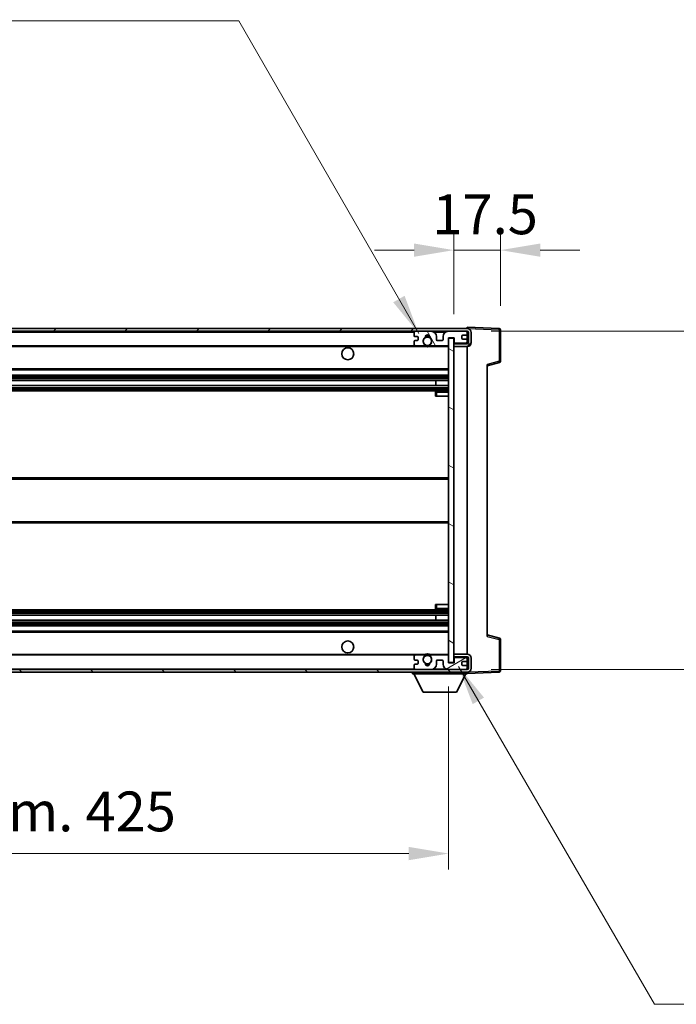
# Model space of a CAD drawing. Units: millimetres. Extents: x 6 to 12393, y 70 to 1756.
# Drawn here: x 3114 to 3361, y 1078 to 1449 of the extents above; entities that cross this region are included whole.
import ezdxf

# ---------------------------------------------------------------- set-up
doc = ezdxf.new("R2010")
doc.units = ezdxf.units.MM
for name, color, linetype, lineweight in [('Dimension (ISO)', 7, 'Continuous', 18), ('Dimension (ISO) @ 1', 7, 'Continuous', 18), ('Symbol (ISO) @ 1', 7, 'Continuous', 18), ('Visible (ISO)', 7, 'Continuous', 35), ('Visible Narrow (ISO)', 7, 'Continuous', 25)]:
    doc.layers.add(name, color=color, linetype=linetype, lineweight=lineweight)
doc.layers.add('Hatch (ISO)', color=1, linetype='Continuous', lineweight=18, true_color=0xff0000)
doc.styles.add('Note Text (TK)', font='MS PGothic.ttf')
doc.dimstyles.new('Default - Method 1b (TK)', dxfattribs={"dimscale": 4, "dimtxt": 2.5, "dimasz": 2.5, "dimexe": 1, "dimexo": 1.5, "dimgap": 1, "dimtad": 1, "dimtoh": 1, "dimrnd": 1e-08, "dimdsep": 46, "dimtxsty": 'Note Text (TK)', "dimcen": 0.09, "dimdle": 5, "dimclrd": 100, "dimclre": 100, "dimclrt": 7, "dimadec": 1, "dimazin": 1, "dimtfac": 1, "dimtmove": 0, "dimatfit": 3, "dimfxl": 0, "dimtolj": 1, "dimlwd": -1, "dimlwe": -1, "dimarcsym": 0})
doc.dimstyles.new('Default - Method 1b (TK)$7', dxfattribs={"dimscale": 4, "dimtxt": 2.5, "dimasz": 2.5, "dimexe": 1, "dimexo": 1.5, "dimgap": 1, "dimtad": 1, "dimtoh": 1, "dimrnd": 1e-08, "dimdsep": 46, "dimtxsty": 'Note Text (TK)', "dimcen": 0.09, "dimdle": 5, "dimclrd": 256, "dimclre": 100, "dimclrt": 7, "dimadec": 1, "dimazin": 1, "dimtfac": 1, "dimtmove": 0, "dimatfit": 3, "dimfxl": 0, "dimtolj": 1, "dimlwd": -1, "dimlwe": -1, "dimarcsym": 0})

# ---------------------------------------------------------------- blocks, each defined once
blk = doc.blocks.new('*D51')
at = {"layer": 'Defpoints', "color": 0, "transparency": 16777216}
for p in [(2850.25, 1206.91), (3275.25, 1207.01), (3275.25, 1135.01)]:
    blk.add_point(p, dxfattribs=at)
at = {"layer": 'Dimension (ISO)', "color": 100, "transparency": 16777216}
for p, q in [((2850.25, 1197.91), (2850.25, 1129.01)), ((3275.25, 1198.01), (3275.25, 1129.01)), ((2865.25, 1135.01), (3260.25, 1135.01))]:
    blk.add_line(p, q, dxfattribs=at)
for points in [[(2865.25, 1137.51), (2865.25, 1132.51), (2850.25, 1135.01)], [(3260.25, 1137.51), (3260.25, 1132.51), (3275.25, 1135.01)]]:
    blk.add_solid(points, dxfattribs=at)
at = {"layer": 'Dimension (ISO)', "color": 7, "transparency": 16777216, "insert": (2948.88, 1150.89), "char_height": 15, "attachment_point": 4, "style": 'Note Text (TK)'}
blk.add_mtext('\\A1;\\fＭＳ Ｐゴシック|b0|i0;\\H15.0000;有効寸法 / Max dim. 425', dxfattribs=at)
blk = doc.blocks.new('*D52')
at = {"layer": 'Defpoints', "color": 0, "transparency": 16777216}
for p in [(3282.25, 1331.91), (3282.25, 1204.41), (3396.25, 1204.41)]:
    blk.add_point(p, dxfattribs=at)
at = {"layer": 'Dimension (ISO)', "color": 100, "transparency": 16777216}
for p, q in [((3396.25, 1331.91), (3396.25, 1604.6)), ((3291.25, 1331.91), (3402.25, 1331.91)), ((3396.25, 1219.41), (3396.25, 1316.91)), ((3291.25, 1204.41), (3402.25, 1204.41))]:
    blk.add_line(p, q, dxfattribs=at)
for points in [[(3393.75, 1316.91), (3398.75, 1316.91), (3396.25, 1331.91)], [(3393.75, 1219.41), (3398.75, 1219.41), (3396.25, 1204.41)]]:
    blk.add_solid(points, dxfattribs=at)
at = {"layer": 'Dimension (ISO)', "color": 7, "transparency": 16777216, "insert": (3380.36, 1355.54), "char_height": 15, "attachment_point": 4, "rotation": 90, "style": 'Note Text (TK)'}
blk.add_mtext('\\A1;\\fＭＳ Ｐゴシック|b0|i0;\\H15.0000;有効寸法 / Max dim. 127.5', dxfattribs=at)
blk = doc.blocks.new('*D53')
at = {"layer": 'Defpoints', "color": 0, "transparency": 16777216}
for p in [(3294.75, 1362.49), (3277.25, 1329.31), (3294.75, 1332.49)]:
    blk.add_point(p, dxfattribs=at)
at = {"layer": 'Dimension (ISO)', "color": 100, "transparency": 16777216}
for p, q in [((3277.25, 1338.31), (3277.25, 1368.49)), ((3294.75, 1341.49), (3294.75, 1368.49)), ((3262.25, 1362.49), (3247.25, 1362.49)), ((3277.25, 1362.49), (3294.75, 1362.49)), ((3309.75, 1362.49), (3324.75, 1362.49))]:
    blk.add_line(p, q, dxfattribs=at)
for points in [[(3262.25, 1364.99), (3262.25, 1359.99), (3277.25, 1362.49)], [(3309.75, 1364.99), (3309.75, 1359.99), (3294.75, 1362.49)]]:
    blk.add_solid(points, dxfattribs=at)
at = {"layer": 'Dimension (ISO)', "color": 7, "transparency": 16777216, "insert": (3269.12, 1375.99), "char_height": 15, "attachment_point": 4, "style": 'Note Text (TK)'}
blk.add_mtext('\\A1;17.5', dxfattribs=at)

msp = doc.modelspace()

# ---------------------------------------------------------------- hatches: boundary and pattern name
at = {"layer": 'Hatch (ISO)'}
h = msp.add_hatch(dxfattribs=at)
h.set_pattern_fill('ANSI31', color=256, scale=152.4, style=0)
h.set_pattern_definition([(45, (1493.494, 22.379), (-13.47038, 13.47038), [])])
edge = h.paths.add_edge_path()
edge.add_line((3282.2477, 1327.1569), (3277.2477, 1327.1569))
edge.add_line((3277.2477, 1327.1569), (3277.2477, 1326.1569))
edge.add_line((3277.2477, 1326.1569), (3282.2477, 1326.1569))
edge.add_ellipse((3282.2477, 1327.6569), major_axis=(0, -1.5), ratio=1, start_angle=0, end_angle=90)
edge.add_line((3283.7477, 1327.6569), (3283.7477, 1331.4069))
edge.add_ellipse((3282.2477, 1331.4069), major_axis=(1.5, 0), ratio=1, start_angle=0, end_angle=90)
edge.add_line((3282.2477, 1332.9069), (2862.7477, 1332.9069))
edge.add_line((2862.7477, 1332.9069), (2862.7477, 1331.9195))
edge.add_line((2862.7477, 1331.9195), (2862.7477, 1331.9069))
edge.add_line((2862.7477, 1331.9069), (2862.8727, 1331.9069))
edge.add_line((2862.8727, 1331.9069), (2874.4477, 1331.9069))
edge.add_line((2874.4477, 1331.9069), (3262.7477, 1331.9069))
edge.add_line((3262.7477, 1331.9069), (3268.6477, 1331.9069))
edge.add_line((3268.6477, 1331.9069), (3275.1477, 1331.9069))
edge.add_line((3275.1477, 1331.9069), (3281.7477, 1331.9069))
edge.add_line((3281.7477, 1331.9069), (3282.2477, 1331.9069))
edge.add_ellipse((3282.2477, 1331.4069), major_axis=(0, 0.5), ratio=1, start_angle=270, end_angle=360, ccw=False)
edge.add_line((3282.7477, 1331.4069), (3282.7477, 1327.6569))
edge.add_ellipse((3282.2477, 1327.6569), major_axis=(0.5, 0), ratio=1, start_angle=270, end_angle=360, ccw=False)
h = msp.add_hatch(dxfattribs=at)
h.set_pattern_fill('ANSI31', color=256, scale=152.4, angle=75.000175, style=0)
h.set_pattern_definition([(120.0002, (1493.494, 22.379), (-16.49775, -9.52505), [])])
edge = h.paths.add_edge_path()
edge.add_ellipse((3262.7477, 1331.4069), major_axis=(0, 0.5), ratio=1, start_angle=0, end_angle=90)
edge.add_line((3262.2477, 1331.4069), (3262.2477, 1330.2069))
edge.add_ellipse((3262.5477, 1330.2069), major_axis=(-0.3, 0), ratio=1, start_angle=0, end_angle=90)
edge.add_line((3262.5477, 1329.9069), (3263.4477, 1329.9069))
edge.add_ellipse((3263.4477, 1329.6069), major_axis=(0, 0.3), ratio=1, start_angle=270, end_angle=360, ccw=False)
edge.add_line((3263.7477, 1329.6069), (3263.7477, 1328.7069))
edge.add_ellipse((3263.4477, 1328.7069), major_axis=(0.3, 0), ratio=1, start_angle=270, end_angle=360, ccw=False)
edge.add_line((3263.4477, 1328.4069), (3262.5477, 1328.4069))
edge.add_ellipse((3262.5477, 1328.1069), major_axis=(0, 0.3), ratio=1, start_angle=0, end_angle=90)
edge.add_line((3262.2477, 1328.1069), (3262.2477, 1326.9069))
edge.add_ellipse((3262.7477, 1326.9069), major_axis=(-0.5, 0), ratio=1, start_angle=0, end_angle=90)
edge.add_line((3262.7477, 1326.4069), (3265.772, 1326.4069))
edge.add_ellipse((3265.772, 1326.8069), major_axis=(0, -0.4), ratio=1, start_angle=0, end_angle=132.45415)
edge.add_ellipse((3267.2477, 1328.1569), major_axis=(-1.1805, -1.08), ratio=1, start_angle=261.020412, end_angle=360, ccw=False)
edge.add_ellipse((3266.1997, 1329.7417), major_axis=(0.1655, -0.2502), ratio=1, start_angle=0, end_angle=60.082872)
edge.add_ellipse((3267.2477, 1329.8069), major_axis=(-0.7486, -0.0465), ratio=1, start_angle=172.885131, end_angle=360, ccw=False)
edge.add_ellipse((3268.2956, 1329.7417), major_axis=(-0.2994, 0.0186), ratio=1, start_angle=0, end_angle=60.082872)
edge.add_ellipse((3267.2477, 1328.1569), major_axis=(0.8825, 1.3346), ratio=1, start_angle=261.020412, end_angle=360, ccw=False)
edge.add_ellipse((3268.7233, 1326.8069), major_axis=(-0.2951, 0.27), ratio=1, start_angle=0, end_angle=132.45415)
edge.add_line((3268.7233, 1326.4069), (3274.7477, 1326.4069))
edge.add_ellipse((3274.7477, 1326.8069), major_axis=(0, -0.4), ratio=1, start_angle=0, end_angle=90)
edge.add_line((3275.1477, 1326.8069), (3275.1477, 1329.4069))
edge.add_line((3275.1477, 1329.4069), (3277.3477, 1329.4069))
edge.add_line((3277.3477, 1329.4069), (3277.3477, 1327.8069))
edge.add_ellipse((3277.7477, 1327.8069), major_axis=(-0.4, 0), ratio=1, start_angle=0, end_angle=90)
edge.add_line((3277.7477, 1327.4069), (3281.7477, 1327.4069))
edge.add_ellipse((3281.7477, 1327.9069), major_axis=(0, -0.5), ratio=1, start_angle=0, end_angle=90)
edge.add_line((3282.2477, 1327.9069), (3282.2477, 1328.6069))
edge.add_ellipse((3281.9477, 1328.6069), major_axis=(0.3, 0), ratio=1, start_angle=0, end_angle=90)
edge.add_line((3281.9477, 1328.9069), (3280.5477, 1328.9069))
edge.add_ellipse((3280.5477, 1329.2069), major_axis=(0, -0.3), ratio=1, start_angle=270, end_angle=360, ccw=False)
edge.add_line((3280.2477, 1329.2069), (3280.2477, 1330.1069))
edge.add_ellipse((3280.5477, 1330.1069), major_axis=(-0.3, 0), ratio=1, start_angle=270, end_angle=360, ccw=False)
edge.add_line((3280.5477, 1330.4069), (3281.9477, 1330.4069))
edge.add_ellipse((3281.9477, 1330.7069), major_axis=(0, -0.3), ratio=1, start_angle=0, end_angle=90)
edge.add_line((3282.2477, 1330.7069), (3282.2477, 1331.4069))
edge.add_ellipse((3281.7477, 1331.4069), major_axis=(0.5, 0), ratio=1, start_angle=0, end_angle=90)
edge.add_line((3281.7477, 1331.9069), (3275.1477, 1331.9069))
edge.add_ellipse((3275.1477, 1329.9069), major_axis=(0, 2), ratio=1, start_angle=0, end_angle=90)
edge.add_line((3273.1477, 1329.9069), (3273.1477, 1328.7069))
edge.add_ellipse((3272.8477, 1328.7069), major_axis=(0.3, 0), ratio=1, start_angle=270, end_angle=360, ccw=False)
edge.add_line((3272.8477, 1328.4069), (3270.9477, 1328.4069))
edge.add_ellipse((3270.9477, 1328.7069), major_axis=(0, -0.3), ratio=1, start_angle=270, end_angle=360, ccw=False)
edge.add_line((3270.6477, 1328.7069), (3270.6477, 1329.9069))
edge.add_ellipse((3268.6477, 1329.9069), major_axis=(2, 0), ratio=1, start_angle=0, end_angle=90)
edge.add_line((3268.6477, 1331.9069), (3262.7477, 1331.9069))
h = msp.add_hatch(dxfattribs=at)
h.set_pattern_fill('ANSI31', color=256, scale=152.4, angle=105.000246, style=0)
h.set_pattern_definition([(150.0002, (1493.494, 22.379), (-9.52493, -16.49782), [])])
h.paths.add_polyline_path([(3277.2477, 1329.3069), (3275.2477, 1329.3069), (3275.2477, 1207.0069), (3277.2477, 1207.0069), (3277.2477, 1209.1569), (3277.2477, 1210.1569), (3277.2477, 1326.1569), (3277.2477, 1327.1569)])
h = msp.add_hatch(dxfattribs=at)
h.set_pattern_fill('ANSI31', color=256, scale=152.4, angle=90.00021, style=0)
h.set_pattern_definition([(135.0002, (1493.494, 22.379), (-13.47033, -13.47043), [])])
edge = h.paths.add_edge_path()
edge.add_line((3277.2477, 1209.1569), (3282.2477, 1209.1569))
edge.add_ellipse((3282.2477, 1208.6569), major_axis=(0, 0.5), ratio=1, start_angle=270, end_angle=360, ccw=False)
edge.add_line((3282.7477, 1208.6569), (3282.7477, 1204.9069))
edge.add_ellipse((3282.2477, 1204.9069), major_axis=(0.5, 0), ratio=1, start_angle=270, end_angle=360, ccw=False)
edge.add_line((3282.2477, 1204.4069), (3281.7477, 1204.4069))
edge.add_line((3281.7477, 1204.4069), (3275.1477, 1204.4069))
edge.add_line((3275.1477, 1204.4069), (3268.6477, 1204.4069))
edge.add_line((3268.6477, 1204.4069), (3262.7477, 1204.4069))
edge.add_line((3262.7477, 1204.4069), (2874.4477, 1204.4069))
edge.add_line((2874.4477, 1204.4069), (2862.8727, 1204.4069))
edge.add_line((2862.8727, 1204.4069), (2862.7477, 1204.4069))
edge.add_line((2862.7477, 1204.4069), (2862.7477, 1204.3942))
edge.add_line((2862.7477, 1204.3942), (2862.7477, 1203.4069))
edge.add_line((2862.7477, 1203.4069), (3282.2477, 1203.4069))
edge.add_ellipse((3282.2477, 1204.9069), major_axis=(0, -1.5), ratio=1, start_angle=0, end_angle=90)
edge.add_line((3283.7477, 1204.9069), (3283.7477, 1208.6569))
edge.add_ellipse((3282.2477, 1208.6569), major_axis=(1.5, 0), ratio=1, start_angle=0, end_angle=90)
edge.add_line((3282.2477, 1210.1569), (3277.2477, 1210.1569))
edge.add_line((3277.2477, 1210.1569), (3277.2477, 1209.1569))
h = msp.add_hatch(dxfattribs=at)
h.set_pattern_fill('ANSI31', color=256, scale=152.4, angle=-14.999978, style=0)
h.set_pattern_definition([(30, (1493.494, 22.379), (-9.525, 16.49778), [])])
edge = h.paths.add_edge_path()
edge.add_ellipse((3262.7477, 1204.9069), major_axis=(-0.5, 0), ratio=1, start_angle=0, end_angle=90)
edge.add_line((3262.7477, 1204.4069), (3268.6477, 1204.4069))
edge.add_ellipse((3268.6477, 1206.4069), major_axis=(0, -2), ratio=1, start_angle=0, end_angle=90)
edge.add_line((3270.6477, 1206.4069), (3270.6477, 1207.6069))
edge.add_ellipse((3270.9477, 1207.6069), major_axis=(-0.3, 0), ratio=1, start_angle=270, end_angle=360, ccw=False)
edge.add_line((3270.9477, 1207.9069), (3272.8477, 1207.9069))
edge.add_ellipse((3272.8477, 1207.6069), major_axis=(0, 0.3), ratio=1, start_angle=270, end_angle=360, ccw=False)
edge.add_line((3273.1477, 1207.6069), (3273.1477, 1206.4069))
edge.add_ellipse((3275.1477, 1206.4069), major_axis=(-2, 0), ratio=1, start_angle=0, end_angle=90)
edge.add_line((3275.1477, 1204.4069), (3281.7477, 1204.4069))
edge.add_ellipse((3281.7477, 1204.9069), major_axis=(0, -0.5), ratio=1, start_angle=0, end_angle=90)
edge.add_line((3282.2477, 1204.9069), (3282.2477, 1205.6069))
edge.add_ellipse((3281.9477, 1205.6069), major_axis=(0.3, 0), ratio=1, start_angle=0, end_angle=90)
edge.add_line((3281.9477, 1205.9069), (3280.5477, 1205.9069))
edge.add_ellipse((3280.5477, 1206.2069), major_axis=(0, -0.3), ratio=1, start_angle=270, end_angle=360, ccw=False)
edge.add_line((3280.2477, 1206.2069), (3280.2477, 1207.1069))
edge.add_ellipse((3280.5477, 1207.1069), major_axis=(-0.3, 0), ratio=1, start_angle=270, end_angle=360, ccw=False)
edge.add_line((3280.5477, 1207.4069), (3281.9477, 1207.4069))
edge.add_ellipse((3281.9477, 1207.7069), major_axis=(0, -0.3), ratio=1, start_angle=0, end_angle=90)
edge.add_line((3282.2477, 1207.7069), (3282.2477, 1208.4069))
edge.add_ellipse((3281.7477, 1208.4069), major_axis=(0.5, 0), ratio=1, start_angle=0, end_angle=90)
edge.add_line((3281.7477, 1208.9069), (3277.7477, 1208.9069))
edge.add_ellipse((3277.7477, 1208.5069), major_axis=(0, 0.4), ratio=1, start_angle=0, end_angle=90)
edge.add_line((3277.3477, 1208.5069), (3277.3477, 1206.9069))
edge.add_line((3277.3477, 1206.9069), (3275.1477, 1206.9069))
edge.add_line((3275.1477, 1206.9069), (3275.1477, 1209.5069))
edge.add_ellipse((3274.7477, 1209.5069), major_axis=(0.4, 0), ratio=1, start_angle=0, end_angle=90)
edge.add_line((3274.7477, 1209.9069), (3268.7233, 1209.9069))
edge.add_ellipse((3268.7233, 1209.5069), major_axis=(0, 0.4), ratio=1, start_angle=0, end_angle=132.45415)
edge.add_ellipse((3267.2477, 1208.1569), major_axis=(1.1805, 1.08), ratio=1, start_angle=261.020412, end_angle=360, ccw=False)
edge.add_ellipse((3268.2956, 1206.572), major_axis=(-0.1655, 0.2502), ratio=1, start_angle=0, end_angle=60.082872)
edge.add_ellipse((3267.2477, 1206.5069), major_axis=(0.7486, 0.0465), ratio=1, start_angle=172.885131, end_angle=360, ccw=False)
edge.add_ellipse((3266.1997, 1206.572), major_axis=(0.2994, -0.0186), ratio=1, start_angle=0, end_angle=60.082872)
edge.add_ellipse((3267.2477, 1208.1569), major_axis=(-0.8825, -1.3346), ratio=1, start_angle=261.020412, end_angle=360, ccw=False)
edge.add_ellipse((3265.772, 1209.5069), major_axis=(0.2951, -0.27), ratio=1, start_angle=0, end_angle=132.45415)
edge.add_line((3265.772, 1209.9069), (3262.7477, 1209.9069))
edge.add_ellipse((3262.7477, 1209.4069), major_axis=(0, 0.5), ratio=1, start_angle=0, end_angle=90)
edge.add_line((3262.2477, 1209.4069), (3262.2477, 1208.2069))
edge.add_ellipse((3262.5477, 1208.2069), major_axis=(-0.3, 0), ratio=1, start_angle=0, end_angle=90)
edge.add_line((3262.5477, 1207.9069), (3263.4477, 1207.9069))
edge.add_ellipse((3263.4477, 1207.6069), major_axis=(0, 0.3), ratio=1, start_angle=270, end_angle=360, ccw=False)
edge.add_line((3263.7477, 1207.6069), (3263.7477, 1206.7069))
edge.add_ellipse((3263.4477, 1206.7069), major_axis=(0.3, 0), ratio=1, start_angle=270, end_angle=360, ccw=False)
edge.add_line((3263.4477, 1206.4069), (3262.5477, 1206.4069))
edge.add_ellipse((3262.5477, 1206.1069), major_axis=(0, 0.3), ratio=1, start_angle=0, end_angle=90)
edge.add_line((3262.2477, 1206.1069), (3262.2477, 1204.9069))

# ---------------------------------------------------------------- linework, layer by layer
at = {"layer": 'Visible (ISO)'}
for p, q in [((3282.2477, 1332.9069), (2862.7477, 1332.9069)), ((3282.2477, 1332.9072), (3282.2477, 1333.4069)), ((3294.2651, 1332.9872), (3282.2477, 1333.4069)), ((3282.2477, 1332.9069), (3282.2477, 1332.9072)), ((2862.7477, 1331.9069), (3282.2477, 1331.9069)), ((3262.2477, 1331.4069), (3262.2477, 1330.2069)), ((3262.5477, 1329.9069), (3263.4477, 1329.9069)), ((3268.6477, 1331.9069), (3262.7477, 1331.9069)), ((3263.7477, 1329.6069), (3263.7477, 1328.7069)), ((3270.6477, 1328.7069), (3270.6477, 1329.9069)), ((3273.1477, 1329.9069), (3273.1477, 1328.7069)), ((3281.7477, 1331.9069), (3275.1477, 1331.9069)), ((3275.1477, 1326.8069), (3275.1477, 1329.4069)), ((3275.1477, 1329.4069), (3277.3477, 1329.4069)), ((3277.2477, 1329.3069), (3275.2477, 1329.3069)), ((3275.2477, 1329.3069), (3275.2477, 1207.0069)), ((3277.2477, 1207.0069), (3277.2477, 1329.3069)), ((3277.3477, 1329.4069), (3277.3477, 1327.8069)), ((3280.2477, 1329.2069), (3280.2477, 1330.1069)), ((3280.5477, 1330.4069), (3281.9477, 1330.4069)), ((3281.9477, 1328.9069), (3280.5477, 1328.9069)), ((3282.2477, 1331.4069), (3282.2477, 1331.9069)), ((3282.2477, 1330.7069), (3282.2477, 1331.4069)), ((3282.2477, 1328.6069), (3282.2477, 1330.7069)), ((3282.7477, 1331.4069), (3282.7477, 1327.6569)), ((3283.7477, 1327.6569), (3283.7477, 1331.4069)), ((3294.7477, 1320.5759), (3294.7477, 1332.4875)), ((2874.7477, 1326.4069), (3262.7477, 1326.4069)), ((3262.2477, 1328.1069), (3262.2477, 1326.9069)), ((3263.4477, 1328.4069), (3262.5477, 1328.4069)), ((3262.7477, 1326.4069), (3265.772, 1326.4069)), ((3265.772, 1326.4069), (3266.0868, 1326.4069)), ((3268.4085, 1326.4069), (3268.7233, 1326.4069)), ((3268.7233, 1326.4069), (3274.7477, 1326.4069)), ((3272.8477, 1328.4069), (3270.9477, 1328.4069)), ((3274.7477, 1326.4069), (3275.2477, 1326.4069)), ((3277.7477, 1327.4069), (3277.2477, 1327.4069)), ((3282.2477, 1327.1569), (3277.2477, 1327.1569)), ((3277.2477, 1327.1569), (3277.2477, 1326.1569)), ((3277.2477, 1326.1569), (3282.2477, 1326.1569)), ((3277.7477, 1327.4069), (3281.7477, 1327.4069)), ((3282.2477, 1327.4069), (3281.7477, 1327.4069)), ((3282.2477, 1327.9069), (3282.2477, 1328.6069)), ((3282.2477, 1327.4069), (3282.2477, 1327.9069)), ((3282.2477, 1327.1569), (3282.2477, 1327.4069)), ((3282.2477, 1210.1569), (3282.2477, 1326.1569)), ((3289.7477, 1318.9069), (3294.3717, 1320.0916)), ((3289.7477, 1319.4185), (3289.7477, 1216.8952)), ((2874.7477, 1317.4069), (3275.2477, 1317.4069)), ((2874.7477, 1315.4069), (3275.2477, 1315.4069)), ((2874.7477, 1313.3616), (3275.2477, 1313.3616)), ((2874.7477, 1311.452), (3275.2477, 1311.452)), ((3270.435, 1311.452), (3270.435, 1313.3616)), ((3270.4477, 1311.452), (3270.4477, 1313.3616)), ((2874.7477, 1309.4069), (3275.2477, 1309.4069)), ((3270.2477, 1308.9069), (3270.2477, 1307.4069)), ((3270.7477, 1307.4069), (3270.2477, 1307.4069)), ((3275.2477, 1309.4069), (3270.7477, 1309.4069)), ((3270.7477, 1307.4069), (3275.2477, 1307.4069)), ((2874.7477, 1276.6569), (3275.2477, 1276.6569)), ((2874.7477, 1259.6569), (3275.2477, 1259.6569)), ((3270.2477, 1228.9069), (3270.7477, 1228.9069)), ((3270.2477, 1228.9069), (3270.2477, 1227.4069)), ((3270.7477, 1228.9069), (3275.2477, 1228.9069)), ((2874.7477, 1226.9069), (3275.2477, 1226.9069)), ((3270.7477, 1226.9069), (3275.2477, 1226.9069)), ((2874.7477, 1224.8617), (3275.2477, 1224.8617)), ((2874.7477, 1222.9521), (3275.2477, 1222.9521)), ((3270.435, 1222.9521), (3270.435, 1224.8617)), ((3270.4477, 1222.9521), (3270.4477, 1224.8617)), ((2874.7477, 1220.9069), (3275.2477, 1220.9069)), ((2874.7477, 1218.9069), (3275.2477, 1218.9069)), ((3294.3717, 1216.2222), (3289.7477, 1217.4069)), ((3294.7477, 1203.8262), (3294.7477, 1215.7378)), ((3282.2477, 1210.1569), (3277.2477, 1210.1569)), ((3277.2477, 1210.1569), (3277.2477, 1209.1569)), ((2874.7477, 1209.9069), (3262.7477, 1209.9069)), ((3262.2477, 1209.4069), (3262.2477, 1208.2069)), ((3262.5477, 1207.9069), (3263.4477, 1207.9069)), ((3263.4477, 1206.4069), (3262.5477, 1206.4069)), ((3265.772, 1209.9069), (3262.7477, 1209.9069)), ((3263.7477, 1207.6069), (3263.7477, 1206.7069)), ((3265.772, 1209.9069), (3266.0868, 1209.9069)), ((3268.4085, 1209.9069), (3268.7233, 1209.9069)), ((3274.7477, 1209.9069), (3268.7233, 1209.9069)), ((3270.6477, 1206.4069), (3270.6477, 1207.6069)), ((3270.9477, 1207.9069), (3272.8477, 1207.9069)), ((3273.1477, 1207.6069), (3273.1477, 1206.4069)), ((3274.7477, 1209.9069), (3275.2477, 1209.9069)), ((3275.1477, 1206.9069), (3275.1477, 1209.5069)), ((3277.3477, 1206.9069), (3275.1477, 1206.9069)), ((3275.2477, 1207.0069), (3277.2477, 1207.0069)), ((3277.2477, 1209.1569), (3282.2477, 1209.1569)), ((3277.7477, 1208.9069), (3277.2477, 1208.9069)), ((3277.3477, 1208.5069), (3277.3477, 1206.9069)), ((3281.7477, 1208.9069), (3277.7477, 1208.9069)), ((3280.2477, 1206.2069), (3280.2477, 1207.1069)), ((3280.5477, 1207.4069), (3281.9477, 1207.4069)), ((3282.2477, 1208.9069), (3281.7477, 1208.9069)), ((3282.2477, 1208.9069), (3282.2477, 1209.1569)), ((3282.2477, 1208.4069), (3282.2477, 1208.9069)), ((3282.2477, 1207.7069), (3282.2477, 1208.4069)), ((3282.2477, 1205.6069), (3282.2477, 1207.7069)), ((3282.7477, 1208.6569), (3282.7477, 1204.9069)), ((3283.7477, 1204.9069), (3283.7477, 1208.6569)), ((3282.2477, 1204.4069), (2862.7477, 1204.4069)), ((2862.7477, 1203.4069), (3282.2477, 1203.4069)), ((3261.6477, 1203.4069), (3261.6477, 1202.7069)), ((3261.6477, 1202.7069), (3282.2477, 1202.7069)), ((3265.6977, 1195.8069), (3262.1477, 1202.7069)), ((3262.2477, 1206.1069), (3262.2477, 1204.9069)), ((3262.7477, 1204.4069), (3268.6477, 1204.4069)), ((3275.1477, 1204.4069), (3281.7477, 1204.4069)), ((3278.1977, 1195.8069), (3281.7477, 1202.7069)), ((3281.9477, 1205.9069), (3280.5477, 1205.9069)), ((3282.2477, 1204.9069), (3282.2477, 1205.6069)), ((3282.2477, 1204.4069), (3282.2477, 1204.9069)), ((3282.2477, 1203.4069), (3282.2477, 1202.7069)), ((3282.2477, 1202.9069), (3294.2651, 1203.3265)), ((3265.6977, 1195.8069), (3278.1977, 1195.8069))]:
    msp.add_line(p, q, dxfattribs=at)
for centre, radius in [((3267.2477, 1328.1569), 1.5706), ((3237.2477, 1323.4069), 2.25), ((3237.2477, 1212.9069), 2.25), ((3267.2477, 1208.1569), 1.5706)]:
    msp.add_circle(centre, radius, dxfattribs=at)
for centre, radius, start, end in [((3282.2477, 1331.4069), 1.5, 0, 90), ((3294.2477, 1332.4875), 0.5, 0, 88), ((3262.7477, 1331.4069), 0.5, 90, 180), ((3262.5477, 1330.2069), 0.3, 180, 270), ((3263.4477, 1329.6069), 0.3, 0, 90), ((3267.2477, 1328.1569), 1.6, 123.474563, 222.45415), ((3266.1997, 1329.7417), 0.3, 303.474563, 3.557435), ((3267.2477, 1329.8069), 0.75, 356.442565, 183.557435), ((3267.2477, 1328.1569), 2, 68.96053, 111.03947), ((3267.2477, 1328.1569), 2.1, 71.451, 108.549), ((3268.2956, 1329.7417), 0.3, 176.442565, 236.525437), ((3267.2477, 1328.1569), 1.6, 317.54585, 56.525437), ((3268.6477, 1329.9069), 2, 0, 90), ((3275.1477, 1329.9069), 2, 90, 180), ((3280.5477, 1330.1069), 0.3, 90, 180), ((3280.5477, 1329.2069), 0.3, 180, 270), ((3281.7477, 1331.4069), 0.5, 0, 90), ((3281.9477, 1330.7069), 0.3, 270, 0), ((3281.9477, 1328.6069), 0.3, 0, 90), ((3282.2477, 1331.4069), 0.5, 0, 90), ((3262.5477, 1328.1069), 0.3, 90, 180), ((3262.7477, 1326.9069), 0.5, 180, 270), ((3263.4477, 1328.7069), 0.3, 270, 0), ((3265.772, 1326.8069), 0.4, 270, 42.45415), ((3267.2477, 1328.1569), 2.1, 233.298213, 236.44269), ((3267.2477, 1328.1569), 2, 233.932491, 306.067509), ((3267.2477, 1328.1569), 2.1, 257.472095, 282.527905), ((3268.7233, 1326.8069), 0.4, 137.54585, 270), ((3267.2477, 1328.1569), 2.1, 303.55731, 306.701787), ((3270.9477, 1328.7069), 0.3, 180, 270), ((3272.8477, 1328.7069), 0.3, 270, 0), ((3274.7477, 1326.8069), 0.4, 270, 0), ((3277.7477, 1327.8069), 0.4, 180, 270), ((3281.7477, 1327.9069), 0.5, 270, 0), ((3282.2477, 1327.6569), 1.5, 270, 0), ((3282.2477, 1327.6569), 0.5, 270, 0), ((3294.2477, 1320.5759), 0.5, 284.37, 0), ((3270.7477, 1308.9069), 0.5, 90, 180), ((3270.7477, 1227.4069), 0.5, 180, 270), ((3294.2477, 1215.7378), 0.5, 0, 75.63), ((3267.2477, 1208.1569), 2, 53.932491, 126.067509), ((3267.2477, 1208.1569), 2.1, 77.472095, 102.527905), ((3282.2477, 1208.6569), 1.5, 0, 90), ((3262.7477, 1209.4069), 0.5, 90, 180), ((3262.5477, 1208.2069), 0.3, 180, 270), ((3262.5477, 1206.1069), 0.3, 90, 180), ((3263.4477, 1207.6069), 0.3, 0, 90), ((3263.4477, 1206.7069), 0.3, 270, 0), ((3267.2477, 1208.1569), 1.6, 137.54585, 236.525437), ((3265.772, 1209.5069), 0.4, 317.54585, 90), ((3267.2477, 1208.1569), 2.1, 123.55731, 126.701787), ((3266.1997, 1206.572), 0.3, 356.442565, 56.525437), ((3267.2477, 1206.5069), 0.75, 176.442565, 3.557435), ((3268.2956, 1206.572), 0.3, 123.474563, 183.557435), ((3267.2477, 1208.1569), 1.6, 303.474563, 42.45415), ((3268.7233, 1209.5069), 0.4, 90, 222.45415), ((3267.2477, 1208.1569), 2.1, 53.298213, 56.44269), ((3268.6477, 1206.4069), 2, 270, 0), ((3270.9477, 1207.6069), 0.3, 90, 180), ((3272.8477, 1207.6069), 0.3, 0, 90), ((3275.1477, 1206.4069), 2, 180, 270), ((3274.7477, 1209.5069), 0.4, 0, 90), ((3277.7477, 1208.5069), 0.4, 90, 180), ((3280.5477, 1207.1069), 0.3, 90, 180), ((3281.7477, 1208.4069), 0.5, 0, 90), ((3281.9477, 1207.7069), 0.3, 270, 0), ((3282.2477, 1208.6569), 0.5, 0, 90), ((3262.7477, 1204.9069), 0.5, 180, 270), ((3267.2477, 1208.1569), 2, 248.96053, 291.03947), ((3267.2477, 1208.1569), 2.1, 251.451, 288.549), ((3280.5477, 1206.2069), 0.3, 180, 270), ((3281.7477, 1204.9069), 0.5, 270, 0), ((3281.9477, 1205.6069), 0.3, 0, 90), ((3282.2477, 1204.9069), 0.5, 270, 0), ((3282.2477, 1204.9069), 1.5, 270, 0), ((3294.2477, 1203.8262), 0.5, 272, 0)]:
    msp.add_arc(centre, radius, start, end, dxfattribs=at)
for points, knots in [([(3266.7921, 1326.1069), (3266.6832, 1326.1311), (3266.5776, 1326.164), (3266.4049, 1326.2316), (3266.3156, 1326.2735), (3266.2175, 1326.3266), (3266.1834, 1326.3463), (3266.1388, 1326.3733), (3266.12, 1326.3852), (3266.094, 1326.4021), (3266.0868, 1326.4069), (3266.0868, 1326.4069)], [-0.0853709179, -0.0853709179, -0.0853709179, -0.0853709179, -0.0545116262, -0.0545116262, -0.0293355354, -0.0293355354, -0.0179856969, -0.0179856969, -0.0089928485, -0.0089928485, 0, 0, 0, 0]), ([(3268.4085, 1326.4069), (3268.4085, 1326.4069), (3268.4013, 1326.4021), (3268.3753, 1326.3852), (3268.3565, 1326.3733), (3268.3119, 1326.3463), (3268.2778, 1326.3266), (3268.1797, 1326.2735), (3268.0904, 1326.2316), (3267.9177, 1326.164), (3267.8121, 1326.1311), (3267.7032, 1326.1069)], [-0.2570614387, -0.2570614387, -0.2570614387, -0.2570614387, -0.2480685903, -0.2480685903, -0.2390757418, -0.2390757418, -0.2277259033, -0.2277259033, -0.2025498125, -0.2025498125, -0.1716905209, -0.1716905209, -0.1716905209, -0.1716905209]), ([(3266.0868, 1209.9069), (3266.0868, 1209.9069), (3266.094, 1209.9117), (3266.12, 1209.9285), (3266.1388, 1209.9404), (3266.1834, 1209.9675), (3266.2175, 1209.9872), (3266.3156, 1210.0403), (3266.4049, 1210.0822), (3266.5776, 1210.1497), (3266.6832, 1210.1827), (3266.7921, 1210.2069)], [-0.2570614387, -0.2570614387, -0.2570614387, -0.2570614387, -0.2480685903, -0.2480685903, -0.2390757418, -0.2390757418, -0.2277259033, -0.2277259033, -0.2025498125, -0.2025498125, -0.1716905209, -0.1716905209, -0.1716905209, -0.1716905209]), ([(3267.7032, 1210.2069), (3267.8121, 1210.1827), (3267.9177, 1210.1497), (3268.0904, 1210.0822), (3268.1797, 1210.0403), (3268.2778, 1209.9872), (3268.3119, 1209.9675), (3268.3565, 1209.9404), (3268.3753, 1209.9285), (3268.4013, 1209.9117), (3268.4085, 1209.9069), (3268.4085, 1209.9069)], [-0.0853709179, -0.0853709179, -0.0853709179, -0.0853709179, -0.0545116262, -0.0545116262, -0.0293355354, -0.0293355354, -0.0179856969, -0.0179856969, -0.0089928485, -0.0089928485, 0, 0, 0, 0])]:
    msp.add_open_spline(points, degree=3, knots=knots, dxfattribs=at)
at = {"layer": 'Visible Narrow (ISO)'}
for p, q in [((3282.2477, 1332.9072), (3282.2573, 1332.9068)), ((3282.3427, 1332.9039), (3294.2651, 1332.4875)), ((2874.7477, 1331.6069), (3262.2894, 1331.6069)), ((3269.7012, 1331.6069), (3274.0941, 1331.6069)), ((3282.2059, 1331.6069), (3282.2477, 1331.6069)), ((3294.2651, 1332.4875), (3294.2651, 1320.5759)), ((3294.2651, 1332.4875), (3294.7477, 1332.4875)), ((2874.7477, 1326.1069), (3266.7921, 1326.1069)), ((3267.7032, 1326.1069), (3275.2477, 1326.1069)), ((2874.7477, 1317.9069), (3275.2477, 1317.9069)), ((3294.2651, 1320.5759), (3289.7477, 1319.4185)), ((3294.7477, 1320.5759), (3294.2651, 1320.5759)), ((2874.7477, 1314.9069), (3275.2477, 1314.9069)), ((2874.7477, 1314.3967), (3275.2477, 1314.3967)), ((2874.7477, 1314.1369), (3275.2477, 1314.1369)), ((2874.7477, 1313.4018), (3275.2477, 1313.4018)), ((2874.7477, 1311.4136), (3275.2477, 1311.4136)), ((2874.7477, 1310.6986), (3275.2477, 1310.6986)), ((2874.7477, 1310.4371), (3275.2477, 1310.4371)), ((2874.7477, 1309.9069), (3275.2477, 1309.9069)), ((3270.2477, 1308.9069), (3270.7477, 1308.9069)), ((3270.7477, 1309.4069), (3270.7477, 1308.9069)), ((3270.7477, 1307.4069), (3270.7477, 1308.9069)), ((3270.7477, 1308.9069), (3275.2477, 1308.9069)), ((2874.7477, 1276.1569), (3275.2477, 1276.1569)), ((2874.7477, 1260.1569), (3275.2477, 1260.1569)), ((3270.7477, 1227.4069), (3270.7477, 1228.9069)), ((2874.7477, 1226.4069), (3275.2477, 1226.4069)), ((2874.7477, 1225.8767), (3275.2477, 1225.8767)), ((2874.7477, 1225.6151), (3275.2477, 1225.6151)), ((3270.7477, 1227.4069), (3270.2477, 1227.4069)), ((3270.7477, 1227.4069), (3270.7477, 1226.9069)), ((3275.2477, 1227.4069), (3270.7477, 1227.4069)), ((2874.7477, 1224.9001), (3275.2477, 1224.9001)), ((2874.7477, 1222.912), (3275.2477, 1222.912)), ((2874.7477, 1222.1769), (3275.2477, 1222.1769)), ((2874.7477, 1221.917), (3275.2477, 1221.917)), ((2874.7477, 1221.4069), (3275.2477, 1221.4069)), ((2874.7477, 1218.4069), (3275.2477, 1218.4069)), ((3289.7477, 1216.8952), (3294.2651, 1215.7378)), ((3294.2651, 1215.7378), (3294.7477, 1215.7378)), ((3294.2651, 1215.7378), (3294.2651, 1203.8262)), ((2874.7477, 1210.2069), (3266.7921, 1210.2069)), ((3267.7032, 1210.2069), (3275.2477, 1210.2069)), ((2874.7477, 1204.7069), (3262.2894, 1204.7069)), ((3269.7012, 1204.7069), (3274.0941, 1204.7069)), ((3282.2059, 1204.7069), (3282.2477, 1204.7069)), ((3282.2573, 1203.4069), (3282.2477, 1203.4066)), ((3294.2651, 1203.8262), (3282.3427, 1203.4099)), ((3294.7477, 1203.8262), (3294.2651, 1203.8262))]:
    msp.add_line(p, q, dxfattribs=at)
for centre, major_axis, ratio, start_param, end_param in [((3294.2477, 1332.4875), (0.0174, 0.4997), 0.03487826, 4.71360696, 6.28318531), ((3294.2477, 1320.5759), (0.1241, -0.4844), 0.03380887, 0, 1.56213477), ((3294.2477, 1215.7378), (0.1241, 0.4844), 0.03380887, 4.72105054, 6.28318531), ((3294.2477, 1203.8262), (0.0174, -0.4997), 0.03487826, 0, 1.56957835)]:
    msp.add_ellipse(centre, major_axis=major_axis, ratio=ratio, start_param=start_param, end_param=end_param, dxfattribs=at)

# ---------------------------------------------------------------- dimensions: what is measured, and where the dimension line sits
at = {"layer": 'Dimension (ISO) @ 1', "color": 100, "true_color": 0x00ff3f}
dim = msp.add_linear_dim(base=(3396.2477, 1204.4069), p1=(3282.2477, 1331.9069), p2=(3282.2477, 1204.4069), angle=270, text='\\fＭＳ Ｐゴシック|b0|i0;\\H15.0000;有効寸法 / Max dim. <>', dimstyle='Default - Method 1b (TK)', override={"dimscale": 1, "dimtxt": 15, "dimasz": 15, "dimexe": 6, "dimexo": 9, "dimgap": 6, "dimtoh": 0, "dimdec": 2, "dimcen": 0.54, "dimtol": 0, "dimlim": 0, "dimtp": 0, "dimtm": 0, "dimtdec": 2, "dimtix": 0, "dimtofl": 0, "dimtmove": 0, "dimatfit": 2}, dxfattribs=at)
dim.commit()
dim.dimension.update_dxf_attribs({"geometry": '*D52', "text_midpoint": (3396.2477, 1477.07), "dimtype": 128})
dim = msp.add_linear_dim(base=(3294.7477, 1362.4875), p1=(3277.2477, 1329.3069), p2=(3294.7477, 1332.4875), dimstyle='Default - Method 1b (TK)', override={"dimscale": 1, "dimtxt": 15, "dimasz": 15, "dimexe": 6, "dimexo": 9, "dimgap": 6, "dimtoh": 0, "dimdec": 2, "dimcen": 0.54, "dimtol": 0, "dimlim": 0, "dimtp": 0, "dimtm": 0, "dimtdec": 2, "dimtix": 0, "dimtofl": 1, "dimtmove": 0, "dimatfit": 1}, dxfattribs=at)
dim.commit()
dim.dimension.update_dxf_attribs({"geometry": '*D53', "text_midpoint": (3285.9977, 1362.4875), "dimtype": 128})
dim = msp.add_linear_dim(base=(3275.2477, 1135.0069), p1=(2850.2477, 1206.9069), p2=(3275.2477, 1207.0069), text='\\fＭＳ Ｐゴシック|b0|i0;\\H15.0000;有効寸法 / Max dim. <>', dimstyle='Default - Method 1b (TK)', override={"dimscale": 1, "dimtxt": 15, "dimasz": 15, "dimexe": 6, "dimexo": 9, "dimgap": 6, "dimtoh": 0, "dimdec": 2, "dimcen": 0.54, "dimtol": 0, "dimlim": 0, "dimtp": 0, "dimtm": 0, "dimtdec": 2, "dimtix": 0, "dimtofl": 0, "dimtmove": 0, "dimatfit": 1}, dxfattribs=at)
dim.commit()
dim.dimension.update_dxf_attribs({"geometry": '*D51', "text_midpoint": (3062.7477, 1135.0069), "dimtype": 128})

# ---------------------------------------------------------------- leaders
at = {"layer": 'Symbol (ISO) @ 1', "color": 100, "true_color": 0x00ff40, "annotation_type": 0, "has_hookline": 1}
for points, hookline_direction, text_width in [([(3263.9869, 1331.0469), (3196.2139, 1448.9715), (3181.2139, 1448.9715)], 1, 254.4886), ([(3278.9313, 1205.5417), (3352.7798, 1078.1706), (3367.7798, 1078.1706)], 0, 257.4716)]:
    msp.add_leader(points, dimstyle='Default - Method 1b (TK)$7', override={"dimscale": 1, "dimtxt": 15, "dimasz": 15, "dimgap": 0, "dimtad": 1}, dxfattribs=dict(at, hookline_direction=hookline_direction, text_width=text_width))

doc.saveas('drawing.dxf')
